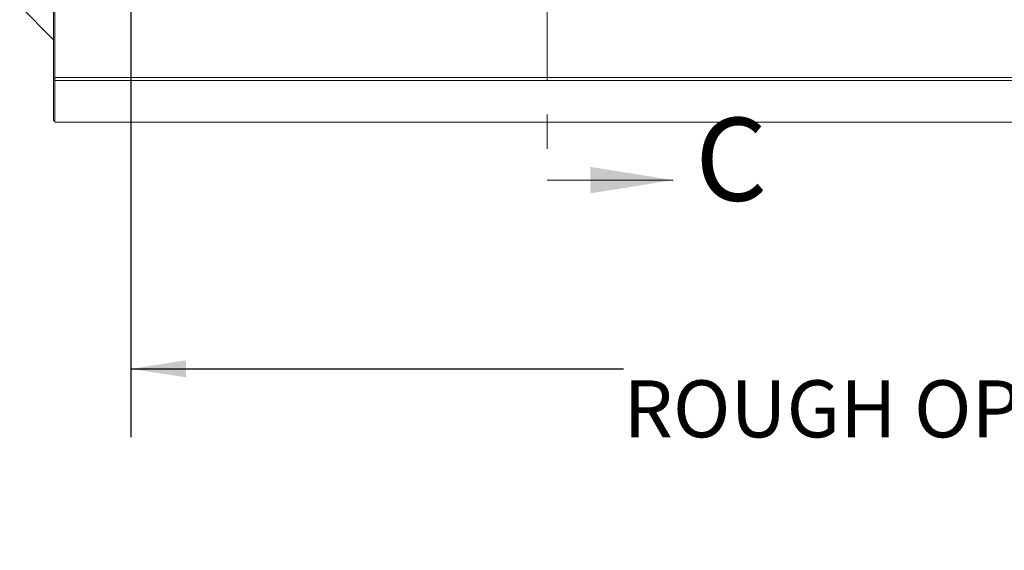
# Paper-space layout 'Top Level(2)' of a CAD drawing. Units: inches. Extents: x 5 to 433, y 8 to 336.
# Drawn here: x 68 to 126, y 192 to 223 of the extents above; entities that cross this region are included whole.
import ezdxf

# ---------------------------------------------------------------- set-up
doc = ezdxf.new("R2010")
doc.units = ezdxf.units.IN
doc.header["$MEASUREMENT"] = 0
doc.linetypes.add('PHANTOM', pattern=[0.5, 0.25, -0.05, 0.05, -0.05, 0.05, -0.05])
doc.layers.add('FORMAT', color=7, linetype='Continuous')
doc.styles.add('SLDTEXTSTYLE0', font='TXT', dxfattribs={"width": 0.605})
doc.dimstyles.new('SLDDIMSTYLE7', dxfattribs={"dimtxt": 3.235677, "dimasz": 3.235677, "dimexe": 0, "dimexo": 0.0625, "dimgap": 0.808919, "dimtad": 0, "dimtih": 1, "dimtoh": 1, "dimdec": 0, "dimrnd": 1e-09, "dimzin": 12, "dimdsep": 46, "dimtxsty": 'SLDTEXTSTYLE0', "dimsah": 1, "dimcen": 0.09, "dimadec": 0, "dimazin": 3, "dimtfac": 1, "dimtdec": 0, "dimtofl": 0, "dimtmove": 0, "dimatfit": 3, "dimfxl": 1, "dimfrac": 2, "dimtolj": 1, "dimtzin": 12, "dimarcsym": 0})

# ---------------------------------------------------------------- blocks, each defined once
blk = doc.blocks.new('_D_11')
at = {"layer": 'FORMAT', "ltscale": 40}
for p, q in [((74.74, 223.941), (74.74, 199.022)), ((170.74, 223.941), (170.74, 199.022)), ((74.74, 203.022), (103.604, 203.022)), ((170.74, 203.022), (141.876, 203.022))]:
    blk.add_line(p, q, dxfattribs=at)
for points in [[(74.74, 203.022), (77.976, 202.524), (77.976, 203.519)], [(170.74, 203.022), (167.505, 203.519), (167.505, 202.524)]]:
    blk.add_solid(points, dxfattribs=at)
at = {"layer": 'FORMAT', "ltscale": 40, "attachment_point": 1, "style": 'SLDTEXTSTYLE0'}
for s, insert, char_height in [('"', (126.379, 207.319, -5.611), 3.333), ('ROUGH OPENING', (103.604, 202.349, -5.611), 3.33333)]:
    blk.add_mtext(s, dxfattribs=dict(at, insert=insert, char_height=char_height))

psp = doc.layouts.new('Top Level(2)')

# ---------------------------------------------------------------- linework, layer by layer
at = {"color": 7, "linetype": 'PHANTOM', "lineweight": 0, "ltscale": 40}
psp.add_line((99.130327, 289.8997019), (99.130327, 214.0617229), dxfattribs=at)
at = {"color": 7, "linetype": 'Continuous', "lineweight": 15, "ltscale": 40}
for p, q in [((70.2242526, 219.9803165), (70.2242526, 225.5058748)), ((70.3027526, 220.0712317), (70.3027526, 225.5129453)), ((68.2402526, 224.2539624), (70.2242526, 222.2699624)), ((68.2402526, 224.2539124), (70.2242526, 222.2699124)), ((70.2152526, 223.4444298), (70.2152526, 223.3659298)), ((70.2152526, 223.4444298), (70.2242526, 223.4444298)), ((70.2152526, 223.3659298), (70.2242526, 223.3659298)), ((70.3027526, 219.9803165), (70.2242526, 219.9803165)), ((70.2242526, 219.9803165), (70.2242526, 217.5214133)), ((70.3027526, 219.8951873), (70.3027526, 220.0712317)), ((167.0665235, 220.0712317), (70.3027526, 220.0712317)), ((167.1406942, 219.8951873), (70.3027526, 219.8951873)), ((70.3027526, 219.8951873), (70.3027526, 217.4504687)), ((70.3027526, 217.5214133), (70.2242526, 217.5214133)), ((70.3027526, 217.4504687), (168.5966148, 217.4504687)), ((70.3027526, 217.4498504), (70.3027526, 217.4504687)), ((70.3027526, 217.4498504), (168.5960464, 217.4498504))]:
    psp.add_line(p, q, dxfattribs=at)
at = {"color": 7, "linetype": 'Continuous', "lineweight": 0, "ltscale": 40}
psp.add_line((99.130327, 214.0617229), (106.5076708, 214.0617229), dxfattribs=at)
psp.add_solid([(106.5076708, 214.0617229), (101.6541552, 214.8382854), (101.6541552, 213.2851604)], dxfattribs=at)

# ---------------------------------------------------------------- texts
at = {"color": 7, "linetype": 'Continuous', "ltscale": 40, "insert": (107.7949323, 217.7089638), "char_height": 4.8535156, "attachment_point": 1, "style": 'SLDTEXTSTYLE0'}
psp.add_mtext('C', dxfattribs=at)

# ---------------------------------------------------------------- dimensions: what is measured, and where the dimension line sits
at = {"layer": 'FORMAT', "ltscale": 40}
dim = psp.add_linear_dim(base=(170.7402526, 203.0216077), p1=(74.7402526, 227.9414624), p2=(170.7402526, 227.9414624), text='       "\\PROUGH OPENING', dimstyle='SLDDIMSTYLE7', dxfattribs=at)
dim.commit()
dim.dimension.update_dxf_attribs({"geometry": '_D_11', "text_midpoint": (122.7402526, 203.0216077), "dimtype": 160})

doc.saveas('drawing.dxf')
